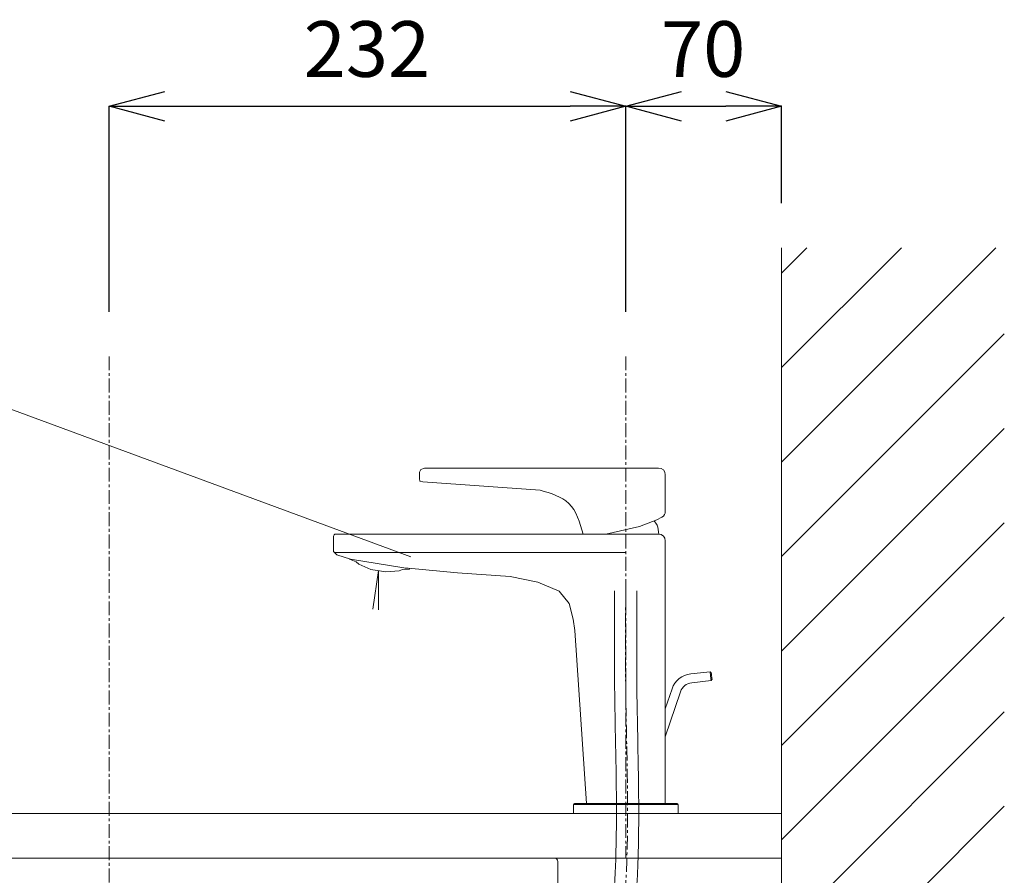
# Model space of a CAD drawing. Units: millimetres. Extents: x 423 to 4623, y 55 to 3025.
# Drawn here: x 3316 to 3759, y 1524 to 1908 of the extents above; entities that cross this region are included whole.
import ezdxf

# ---------------------------------------------------------------- set-up
doc = ezdxf.new("R2010")
doc.units = ezdxf.units.MM
doc.linetypes.add('CENTER1', pattern=[10, 6.25, -1.25, 1.25, -1.25])
doc.layers.get('0').update_dxf_attribs({"lineweight": 5})
for name, color, linetype, lineweight in [('中心線', 1, 'CENTER1', 0), ('太線', 4, 'Continuous', 15), ('寸法', 3, 'Continuous', 5), ('文字', 4, 'Continuous', 15), ('止水栓', 252, 'Continuous', 15), ('水栓', 2, 'Continuous', 15), ('洗面', 150, 'Continuous', 15), ('細線', 7, 'Continuous', 9)]:
    doc.layers.add(name, color=color, linetype=linetype, lineweight=lineweight)
doc.styles.add('japanese', font='romans.shx', dxfattribs={"bigfont": 'bigfont.shx'})
doc.dimstyles.new('KIHON', dxfattribs={"dimscale": 10, "dimtxt": 2.5, "dimasz": 2.5, "dimexe": 0, "dimexo": 2, "dimgap": 1, "dimtad": 1, "dimdec": 0, "dimdsep": 46, "dimtxsty": 'japanese', "dimblk": 'OPEN30', "dimcen": 2.5, "dimadec": 0, "dimazin": 0, "dimtfac": 1, "dimtdec": 0, "dimtmove": 0, "dimatfit": 0, "dimfxl": 1, "dimarcsym": 0})

# ---------------------------------------------------------------- blocks, each defined once
blk = doc.blocks.new('_Open30')
at = {"color": 0, "linetype": 'ByBlock', "lineweight": -2}
for p, q in [((-1, 0.268), (0, 0)), ((0, 0), (-1, -0.268)), ((0, 0), (-1, 0))]:
    blk.add_line(p, q, dxfattribs=at)
blk = doc.blocks.new('*D18')
at = {"layer": 'Defpoints', "color": 0}
for p in [(3588.58, 1869.33), (3588.58, 1803.23), (3356.58, 1757.03)]:
    blk.add_point(p, dxfattribs=at)
at = {"layer": '寸法', "color": 0, "lineweight": -2}
for p, q in [((3356.58, 1777.03), (3356.58, 1869.33)), ((3381.58, 1869.33), (3563.58, 1869.33)), ((3588.58, 1823.23), (3588.58, 1869.33))]:
    blk.add_line(p, q, dxfattribs=at)
at = {"layer": '寸法', "color": 0, "lineweight": -2, "xscale": 25, "yscale": 25, "zscale": 25, "rotation": 180}
blk.add_blockref('_Open30', (3356.58, 1869.33), dxfattribs=at)
at = {"layer": '寸法', "color": 0, "lineweight": -2, "xscale": 25, "yscale": 25, "zscale": 25}
blk.add_blockref('_Open30', (3588.58, 1869.33), dxfattribs=at)
at = {"layer": '寸法', "color": 0, "insert": (3472.33, 1891.83), "char_height": 25, "attachment_point": 5, "style": 'japanese'}
blk.add_mtext('232', dxfattribs=at)
blk = doc.blocks.new('*D19')
at = {"layer": 'Defpoints', "color": 0}
for p in [(3658.58, 1869.33), (3658.58, 1805.77), (3588.58, 1757.03)]:
    blk.add_point(p, dxfattribs=at)
at = {"layer": '寸法', "color": 0, "lineweight": -2}
for p, q in [((3588.58, 1777.03), (3588.58, 1869.33)), ((3613.58, 1869.33), (3633.58, 1869.33)), ((3658.58, 1825.77), (3658.58, 1869.33))]:
    blk.add_line(p, q, dxfattribs=at)
at = {"layer": '寸法', "color": 0, "lineweight": -2, "xscale": 25, "yscale": 25, "zscale": 25, "rotation": 180}
blk.add_blockref('_Open30', (3588.58, 1869.33), dxfattribs=at)
at = {"layer": '寸法', "color": 0, "lineweight": -2, "xscale": 25, "yscale": 25, "zscale": 25}
blk.add_blockref('_Open30', (3658.58, 1869.33), dxfattribs=at)
at = {"layer": '寸法', "color": 0, "insert": (3623.33, 1891.83), "char_height": 25, "attachment_point": 5, "style": 'japanese'}
blk.add_mtext('70', dxfattribs=at)

msp = doc.modelspace()

# ---------------------------------------------------------------- linework, layer by layer
at = {"layer": '中心線'}
for p, q in [((3356.58, 1757.03), (3356.58, 701.77)), ((3588.58, 1757.03), (3588.58, 1531.77))]:
    msp.add_line(p, q, dxfattribs=at)
msp.add_open_spline([(3588.58, 1651.77), (3588.49, 1637.05), (3588.24, 1592.98), (3591.74, 1516.36), (3577.63, 1432.04), (3611.54, 1364.58), (3609.57, 1324.35), (3608.58, 1304.04)], degree=3, knots=[0, 0, 0, 0, 44.125604, 132.078281, 231.508684, 290.411968, 350.514882, 350.514882, 350.514882, 350.514882], dxfattribs=at)
at = {"layer": '太線'}
msp.add_line((3658.58, 751.77), (3658.58, 1805.77), dxfattribs=at)
at = {"layer": '文字'}
msp.add_line((3272.93, 1747.87, -895.43), (3492.08, 1667.03, -895.43), dxfattribs=at)
at = {"layer": '止水栓'}
for points, knots in [([(3583.58, 1651.8), (3583.53, 1642.73), (3583.47, 1633.65), (3583.49, 1618.25), (3583.52, 1611.92), (3583.68, 1599.28), (3583.81, 1592.97), (3584.18, 1574.09), (3584.44, 1561.55), (3584.37, 1543.78), (3584.29, 1538.56), (3584.03, 1529.32), (3583.87, 1525.3), (3583.48, 1517.97), (3583.27, 1514.66), (3582.79, 1507.99), (3582.52, 1504.65), (3581.71, 1494.59), (3581.14, 1487.85), (3579.98, 1470.76), (3579.54, 1460.39), (3580.19, 1439.71), (3581.28, 1429.4), (3585.22, 1412.71), (3587.27, 1406.38), (3591.61, 1393.93), (3593.92, 1387.81), (3598.11, 1375.67), (3599.98, 1369.66), (3601.79, 1361.58), (3602.18, 1359.51), (3602.87, 1355.32), (3603.16, 1353.21), (3603.89, 1346.84), (3604.18, 1342.54), (3604.63, 1329.23), (3604.32, 1320.06), (3603.8, 1308.63), (3603.69, 1306.46), (3603.58, 1304.28)], [0, 0, 0, 0, 27.176147, 27.176147, 46.110099, 46.110099, 65.044051, 65.044051, 102.911956, 102.911956, 118.671852, 118.671852, 130.764241, 130.764241, 140.712991, 140.712991, 150.66174, 150.66174, 170.559239, 170.559239, 200.975608, 200.975608, 231.391977, 231.391977, 250.845563, 250.845563, 270.299148, 270.299148, 289.752733, 289.752733, 296.441937, 296.441937, 303.131141, 303.131141, 316.509549, 316.509549, 344.080765, 344.080765, 350.514882, 350.514882, 350.514882, 350.514882]), ([(3593.58, 1651.74), (3593.53, 1642.68), (3593.48, 1633.64), (3593.49, 1619.47), (3593.51, 1614.34), (3593.63, 1602.62), (3593.75, 1596.03), (3594.01, 1582.82), (3594.15, 1576.2), (3594.45, 1556.31), (3594.5, 1542.97), (3593.92, 1526.39), (3593.78, 1523.26), (3593.27, 1513.84), (3592.79, 1507.57), (3591.79, 1495.08), (3591.26, 1488.85), (3590.08, 1472.37), (3589.58, 1462.17), (3590.03, 1442.2), (3590.98, 1432.42), (3593.43, 1421.44), (3593.78, 1419.98), (3594.55, 1417.05), (3594.96, 1415.58), (3596.27, 1411.18), (3597.23, 1408.24), (3600.36, 1399.13), (3602.7, 1392.92), (3607.13, 1380.27), (3609.21, 1373.83), (3611.15, 1365.57), (3611.5, 1363.93), (3612.13, 1360.65), (3612.41, 1359), (3613.16, 1354.06), (3613.53, 1350.76), (3614.35, 1340.84), (3614.5, 1334.21), (3614.35, 1319.62), (3613.96, 1311.68), (3613.57, 1303.79)], [0, 0, 0, 0, 27.143321, 27.143321, 42.60559, 42.60559, 62.492465, 62.492465, 82.37934, 82.37934, 122.15309, 122.15309, 131.38327, 131.38327, 149.843632, 149.843632, 168.303993, 168.303993, 199.098745, 199.098745, 229.893497, 229.893497, 234.642763, 234.642763, 239.392029, 239.392029, 248.890561, 248.890561, 268.64174, 268.64174, 288.392919, 288.392919, 293.242735, 293.242735, 298.092552, 298.092552, 307.792185, 307.792185, 327.191451, 327.191451, 350.514882, 350.514882, 350.514882, 350.514882])]:
    msp.add_open_spline(points, degree=3, knots=knots, dxfattribs=at)
at = {"layer": '水栓'}
for p, q in [((3496.56, 1706.27), (3498.25, 1706.91)), ((3498.25, 1706.91), (3603.35, 1706.91)), ((3495.92, 1705), (3496.56, 1706.27)), ((3495.92, 1702.25), (3495.92, 1705)), ((3606.35, 1703.91), (3606.35, 1687.49)), ((3496.13, 1700.97), (3495.92, 1702.25)), ((3497.4, 1700.76), (3496.13, 1700.97)), ((3550.18, 1696.95), (3497.4, 1700.76)), ((3604.82, 1684.88), (3602.53, 1683.59)), ((3594.69, 1680.63), (3579.67, 1677.24)), ((3602.53, 1683.59), (3594.69, 1680.63)), ((3457.34, 1669.39), (3457.34, 1676.24)), ((3458.34, 1677.24), (3603.35, 1677.24)), ((3606.35, 1674.24), (3606.35, 1556.27)), ((3458.83, 1667.91), (3457.34, 1669.39)), ((3588.58, 1668.97), (3457.77, 1668.97)), ((3464.97, 1666), (3458.83, 1667.91)), ((3464.49, 1665.97), (3464.54, 1666.14)), ((3464.49, 1665.97), (3467.44, 1664.75)), ((3488.94, 1662.08), (3464.97, 1666)), ((3467.44, 1664.75), (3468.64, 1663.68)), ((3468.64, 1663.68), (3474.13, 1661.38)), ((3480.87, 1660.28), (3474.13, 1661.38)), ((3477.5, 1660.83), (3475.07, 1643.51)), ((3477.5, 1660.83), (3477.5, 1643.16)), ((3486.81, 1660.7), (3480.87, 1660.28)), ((3488.29, 1661.34), (3486.81, 1660.7)), ((3491.47, 1661.55), (3488.29, 1661.34)), ((3489.56, 1661.97), (3488.94, 1662.08)), ((3490.8, 1661.86), (3489.56, 1661.97)), ((3513.09, 1659.86), (3490.8, 1661.86)), ((3491.47, 1661.55), (3491.49, 1661.8)), ((3536.61, 1658.16), (3513.09, 1659.86)), ((3549.12, 1655.62), (3536.61, 1658.16)), ((3558.66, 1651.59), (3549.12, 1655.62)), ((3563.11, 1646.08), (3558.66, 1651.59)), ((3565.02, 1639.08), (3563.11, 1646.08)), ((3565.65, 1634), (3565.02, 1639.08)), ((3570.88, 1556.27), (3565.65, 1634)), ((3617.73, 1614.47), (3626.43, 1615.44)), ((3626.43, 1615.44), (3626.99, 1615)), ((3626.43, 1615.44), (3626.45, 1615.29)), ((3626.45, 1615.29), (3626.5, 1614.86)), ((3626.5, 1614.86), (3626.57, 1614.22)), ((3626.57, 1614.22), (3626.66, 1613.46)), ((3627, 1614.89), (3626.99, 1615)), ((3627.03, 1614.57), (3627, 1614.89)), ((3627.09, 1614.08), (3627.03, 1614.57)), ((3627.15, 1613.51), (3627.09, 1614.08)), ((3626.88, 1611.47), (3618.18, 1610.49)), ((3626.66, 1613.46), (3626.74, 1612.69)), ((3626.74, 1612.69), (3626.81, 1612.05)), ((3626.81, 1612.05), (3626.86, 1611.62)), ((3626.86, 1611.62), (3626.88, 1611.47)), ((3627.32, 1612.02), (3626.88, 1611.47)), ((3627.22, 1612.94), (3627.15, 1613.51)), ((3627.27, 1612.46), (3627.22, 1612.94)), ((3627.31, 1612.13), (3627.27, 1612.46)), ((3627.32, 1612.02), (3627.31, 1612.13)), ((3606.35, 1598.74), (3609.36, 1607.71)), ((3613.16, 1606.44), (3606.35, 1586.19)), ((3565.06, 1551.77), (3565.06, 1555.77)), ((3565.06, 1555.77), (3612.1, 1555.77)), ((3611.6, 1556.27), (3565.56, 1556.27)), ((3612.1, 1555.77), (3612.1, 1551.77)), ((3612.1, 1551.77), (3565.06, 1551.77))]:
    msp.add_line(p, q, dxfattribs=at)
for centre, radius, start, end in [((3603.35, 1703.91), 3, 0, 90), ((3603.35, 1687.49), 3, 299.3578, 0), ((3458.34, 1676.24), 1, 90, 180), ((3603.35, 1674.24), 3, 0, 90), ((3618.85, 1604.52), 10.01, 96.4021, 161.4021), ((3618.85, 1604.52), 6, 96.4021, 161.4021), ((3565.56, 1555.77), 0.5, 90, 180), ((3611.6, 1555.77), 0.5, 0, 90)]:
    msp.add_arc(centre, radius, start, end, dxfattribs=at)
for points, knots in [([(3550.18, 1696.95), (3554.98, 1695.52), (3564.97, 1692.54), (3567.92, 1682.47), (3569.45, 1677.24)], [0, 0, 0, 0, 14.07914, 29.321597, 29.321597, 29.321597, 29.321597]), ([(3601.3, 1683.13), (3601.83, 1682.53), (3603.1, 1680.83), (3603.32, 1678.62), (3603.46, 1677.23)], [1.933659, 1.933659, 1.933659, 1.933659, 4.307677, 8.366582, 8.366582, 8.366582, 8.366582])]:
    msp.add_open_spline(points, degree=3, knots=knots, dxfattribs=at)
at = {"layer": '洗面'}
for points in [[(3156.61, 1531.77), (3556.54, 1531.77)], [(3558.08, 1530.23), (3558.08, 1517.77), (3156.61, 1517.77)]]:
    msp.add_lwpolyline(points, dxfattribs=at)
msp.add_open_spline([(3558.08, 1530.23), (3558.07, 1531.08), (3557.39, 1531.76), (3556.54, 1531.77)], degree=3, dxfattribs=at)
at = {"layer": '細線'}
for p, q in [((3658.58, 1709.57), (3754.78, 1805.77)), ((3658.58, 1752), (3712.35, 1805.77)), ((3658.58, 1794.42), (3669.92, 1805.77)), ((3658.58, 1667.14), (3758.58, 1767.14)), ((3658.58, 1624.72), (3758.58, 1724.72)), ((3658.58, 1582.29), (3758.58, 1682.29)), ((3658.58, 1539.86), (3758.58, 1639.86)), ((3658.58, 1497.44), (3758.58, 1597.44)), ((3658.58, 1455.01), (3758.58, 1555.01)), ((3658.08, 1551.77), (3058.58, 1551.77)), ((3058.58, 1551.77), (3658.58, 1551.77)), ((3658.08, 1531.77), (3058.58, 1531.77)), ((3658.58, 1531.77), (3058.58, 1531.77))]:
    msp.add_line(p, q, dxfattribs=at)

# ---------------------------------------------------------------- dimensions: what is measured, and where the dimension line sits
at = {"layer": '寸法'}
for base, p1, p2, picture, middle in [((3588.58, 1869.33), (3356.58, 1757.03), (3588.58, 1803.23), '*D18', (3472.33, 1869.33)), ((3658.58, 1869.33), (3588.58, 1757.03), (3658.58, 1805.77), '*D19', (3623.33, 1869.33))]:
    dim = msp.add_linear_dim(base=base, p1=p1, p2=p2, dimstyle='KIHON', dxfattribs=at)
    dim.commit()
    dim.dimension.update_dxf_attribs({"geometry": picture, "text_midpoint": middle, "dimtype": 160})

doc.saveas('drawing.dxf')
